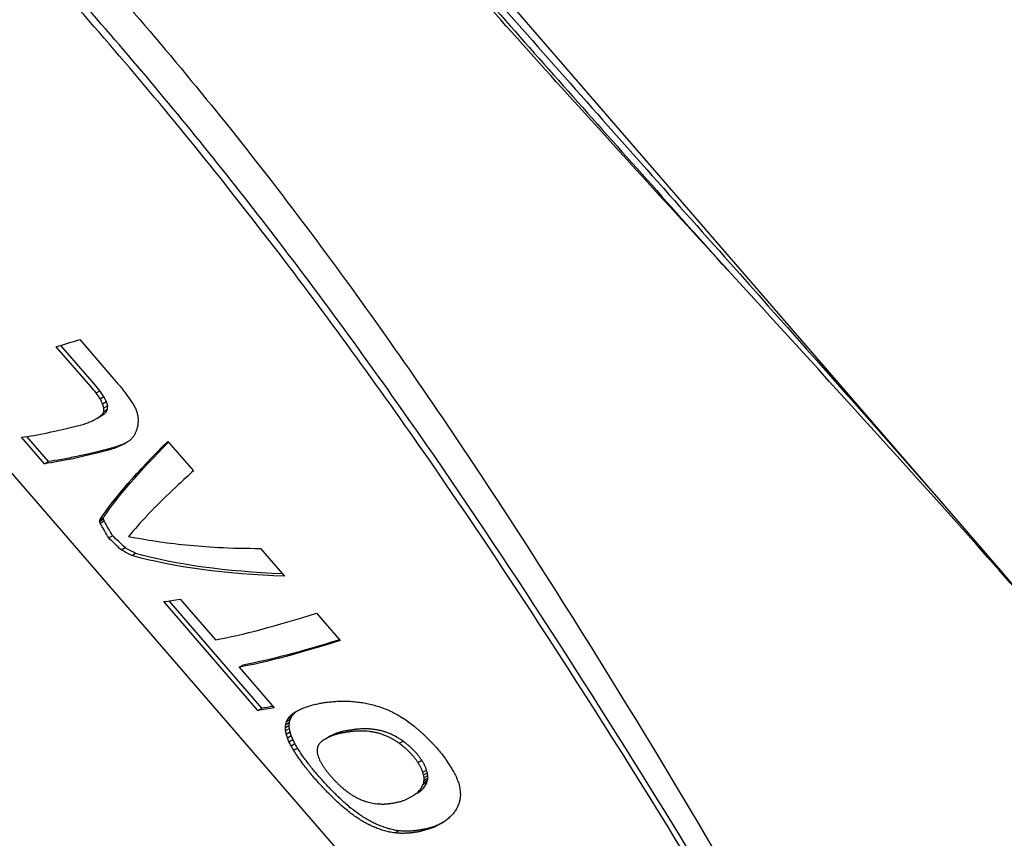
# Model space of a CAD drawing. Extents: x 773 to 3128, y 59 to 1952.
# Drawn here: x 2203 to 2249, y 360 to 398 of the extents above; entities that cross this region are included whole.
import ezdxf

# ---------------------------------------------------------------- set-up
doc = ezdxf.new("R2010")
doc.units = 0
doc.layers.add('PV-7CDF', color=7, linetype='CONTINUOUS')

msp = doc.modelspace()

# ---------------------------------------------------------------- linework, layer by layer
at = {"layer": 'PV-7CDF'}
for p, q in [((2194.248, 434.72), (2247.355, 373.36)), ((2170.34, 414.028), (2223.446, 352.667)), ((2205.799, 382.875), (2207.476, 380.937)), ((2206.309, 380.706), (2204.716, 382.533)), ((2206.484, 380.807), (2204.924, 382.597)), ((2206.557, 380.401), (2206.733, 380.502)), ((2206.741, 380.133), (2206.916, 380.234)), ((2206.86, 379.902), (2207.036, 380.004)), ((2206.912, 379.546), (2207.087, 379.647)), ((2206.917, 379.708), (2207.092, 379.809)), ((2206.593, 379.223), (2206.767, 379.323)), ((2206.846, 379.419), (2207.02, 379.52)), ((2204.172, 377.131), (2203.113, 378.355)), ((2204.352, 377.235), (2203.352, 378.39)), ((2209.875, 378.165), (2211.053, 376.804)), ((2204.172, 377.131), (2204.352, 377.235)), ((2209.27, 375.115), (2209.278, 375.12)), ((2209.271, 375.113), (2209.27, 375.115)), ((2206.726, 374.483), (2206.904, 374.586)), ((2206.729, 374.54), (2206.907, 374.643)), ((2206.747, 374.392), (2206.925, 374.495)), ((2207.138, 373.704), (2207.318, 373.808)), ((2207.715, 373.155), (2207.894, 373.258)), ((2212.208, 373.265), (2212.21, 373.266)), ((2214.153, 373.223), (2215.268, 371.934)), ((2208.201, 372.89), (2208.379, 372.993)), ((2214.037, 365.741), (2209.689, 370.764)), ((2214.217, 365.844), (2209.929, 370.798)), ((2210.44, 370.882), (2212.074, 368.994)), ((2216.741, 370.232), (2217.835, 368.968)), ((2213.168, 367.73), (2213.344, 367.832)), ((2213.168, 367.73), (2214.788, 365.858)), ((2214.037, 365.741), (2214.217, 365.844)), ((2215.421, 365.35), (2215.596, 365.451)), ((2215.309, 364.954), (2215.485, 365.056)), ((2215.324, 365.093), (2215.501, 365.195)), ((2215.361, 365.226), (2215.537, 365.328)), ((2215.314, 364.807), (2215.491, 364.909)), ((2215.344, 364.646), (2215.522, 364.749)), ((2215.397, 364.476), (2215.575, 364.578)), ((2217.162, 364.429), (2217.336, 364.529)), ((2215.472, 364.294), (2215.65, 364.397)), ((2215.569, 364.101), (2215.747, 364.205)), ((2220.567, 364.218), (2220.743, 364.32)), ((2215.688, 363.896), (2215.867, 363.999)), ((2222.272, 364.036), (2222.353, 363.944)), ((2221.43, 363.338), (2221.605, 363.439)), ((2216.869, 362.673), (2216.79, 362.764)), ((2217.361, 362.751), (2217.404, 362.702)), ((2217.404, 362.702), (2217.45, 362.648)), ((2221.658, 362.884), (2221.833, 362.985)), ((2221.694, 362.755), (2221.869, 362.857)), ((2221.713, 362.634), (2221.888, 362.735)), ((2216.689, 362.569), (2216.61, 362.66)), ((2221.672, 362.314), (2221.846, 362.415)), ((2221.702, 362.413), (2221.877, 362.514)), ((2221.716, 362.52), (2221.891, 362.621)), ((2221.26, 361.831), (2221.433, 361.931)), ((2219.619, 361.419), (2219.624, 361.422)), ((2220.361, 360.082), (2220.536, 360.182))]:
    msp.add_line(p, q, dxfattribs=at)
for centre, major_axis, ratio, start_param, end_param in [((2213.594, 388.209), (15.249, 6.518), 0.133806, -2.248247, -2.163587), ((2410.404, 160.811), (-796.395, 935.537), 0.009931, 1.32483, 1.325031), ((2279.618, 311.924), (-254.947, 309.875), 0.030495, 1.321791, 1.322391), ((2253.439, 342.171), (-146.327, 184.324), 0.05214, 1.319733, 1.320728), ((2242.177, 355.184), (-99.419, 130.088), 0.075139, 1.318736, 1.320127), ((2235.871, 362.47), (-73.009, 99.55), 0.099889, 1.318932, 1.320727), ((2231.95, 367), (-56.458, 80.424), 0.125752, 1.320533, 1.322726), ((2226.182, 373.665), (-31.825, 52.077), 0.203182, 1.328843, 1.332107), ((2222.575, 377.833), (-15.871, 34.282), 0.327144, 1.366754, 1.371766), ((2216.373, 384.998), (14.499, 7.403), 0.060981, -2.376594, -2.357776), ((2216.425, 384.939), (14.069, 7.903), 0.014702, -2.369779, -2.352796), ((2220.872, 379.8), (-7.437, 25.97), 0.448234, 1.453765, 1.46052), ((2219.901, 380.922), (-1.346, 21.25), 0.540231, 1.610881, 1.619364), ((2219.283, 381.636), (-3.591, -17.952), 0.568856, -1.320301, -1.310093), ((2216.318, 385.062), (15.309, 6.446), 0.139182, -2.666732, -2.389218), ((2216.32, 385.06), (15.232, 6.538), 0.132336, -2.392447, -2.370104), ((2216.338, 385.038), (14.894, 6.941), 0.100597, -2.38355, -2.362974), ((2218.347, 382.717), (-10.233, -12.286), 0.390519, -0.935506, -0.924185), ((2218.617, 382.406), (-8.696, -13.858), 0.477534, -1.027546, -1.016519), ((2218.866, 382.118), (-6.973, -15.405), 0.532211, -1.135191, -1.123268), ((2217.598, 383.583), (-13.664, -8.371), 0.031306, -0.818883, -0.806008), ((2217.74, 383.419), (-12.993, -9.145), 0.110672, -0.82537, -0.81294), ((2217.906, 383.227), (-12.26, -9.992), 0.197153, -0.842635, -0.830651), ((2218.109, 382.993), (-11.371, -11.017), 0.292955, -0.876545, -0.864932), ((2219.781, 381.06), (-12.753, -9.422), 0.139305, -0.924486, -0.84887), ((2219.768, 381.075), (-12.802, -9.366), 0.133482, -0.848689, -0.71355), ((2219.768, 381.075), (-12.802, -9.366), 0.133491, -0.699122, -0.667378), ((2219.771, 381.073), (-12.726, -9.454), 0.142574, -0.713856, -0.699428), ((2219.771, 381.073), (-12.728, -9.452), 0.142329, -0.667783, -0.520846), ((2220.207, 380.568), (42.242, -31.764), 0.216902, -1.675531, -1.675422), ((2221.011, 379.64), (18.239, 2.578), 0.3227, -2.404817, -2.216397), ((2220.013, 380.792), (49.996, -41.153), 0.179811, -1.609168, -1.60915), ((2221.009, 379.641), (18.3, 2.489), 0.325037, -2.212633, -2.116195), ((2221.032, 379.616), (18.147, 2.712), 0.319031, -2.125626, -2.006765), ((2222.896, 377.462), (15.329, 6.422), 0.140983, -2.665117, -2.575918), ((2224.521, 375.584), (15.293, 6.465), 0.137802, -2.577448, -2.161689), ((2227.41, 372.246), (14.771, 7.085), 0.088627, -2.473304, -2.464007), ((2227.417, 372.238), (14.89, 6.945), 0.100214, -2.459689, -2.450394), ((2227.421, 372.233), (15.001, 6.814), 0.110876, -2.446154, -2.43686), ((2227.424, 372.229), (15.117, 6.676), 0.121762, -2.432256, -2.42296), ((2227.428, 372.225), (15.377, 6.363), 0.145249, -2.412016, -2.401877), ((2227.428, 372.225), (15.461, 6.262), 0.152535, -2.398183, -2.388196), ((2227.427, 372.227), (15.545, 6.16), 0.159667, -2.384433, -2.374597), ((2227.422, 372.232), (15.707, 5.963), 0.173075, -2.367112, -2.357433), ((2227.414, 372.242), (15.918, 5.701), 0.189878, -2.347236, -2.337708), ((2227.401, 372.256), (16.144, 5.419), 0.206836, -2.326402, -2.317025), ((2227.377, 372.284), (16.52, 4.939), 0.233052, -2.297236, -2.287587), ((2227.371, 372.291), (16.6, 4.835), 0.23832, -2.283226, -2.273801), ((2227.363, 372.3), (16.69, 4.719), 0.244063, -2.268885, -2.259686), ((2227.347, 372.318), (16.848, 4.51), 0.25388, -2.250865, -2.241894), ((2227.321, 372.348), (17.086, 4.194), 0.267775, -2.228414, -2.219669), ((2227.291, 372.383), (17.339, 3.851), 0.281584, -2.20495, -2.196437), ((2227.212, 372.474), (17.953, 2.991), 0.310958, -2.159522, -2.141364), ((2227.109, 372.593), (18.657, 1.959), 0.337833, -2.09778, -2.080681), ((2226.975, 372.749), (19.471, 0.704), 0.360916, -2.029494, -2.013454), ((2226.805, 372.945), (20.399, -0.793), 0.377984, -1.955927, -1.941017), ((2226.585, 373.199), (21.497, -2.629), 0.387616, -1.876435, -1.862752), ((2226.3, 373.529), (22.814, -4.863), 0.387711, -1.793504, -1.781051), ((2225.832, 374.07), (24.856, -8.246), 0.373024, -1.695237, -1.684017), ((2227.326, 372.343), (13.952, 8.038), 0.001684, -2.551801, -2.543009), ((2227.341, 372.326), (14.057, 7.917), 0.013342, -2.540624, -2.531685), ((2227.347, 372.319), (14.102, 7.865), 0.018343, -2.530589, -2.521501), ((2227.353, 372.312), (14.151, 7.808), 0.023718, -2.520273, -2.511037), ((2227.393, 372.266), (14.553, 7.341), 0.066492, -2.499364, -2.490058), ((2227.402, 372.255), (14.663, 7.212), 0.077785, -2.486382, -2.477082), ((2225.293, 374.692), (27.13, -11.794), 0.348138, -1.615918, -1.60594), ((2224.565, 375.534), (30.158, -16.178), 0.313929, -1.545973, -1.537241), ((2223.547, 376.709), (34.367, -21.842), 0.272823, -1.48656, -1.479086), ((2222.068, 378.419), (40.468, -29.576), 0.227541, -1.437876, -1.431664), ((2219.768, 381.076), (49.909, -41.049), 0.180158, -1.398972, -1.394028), ((2215.218, 386.332), (68.491, -63.01), 0.127311, -1.366418, -1.364981), ((2215.482, 386.028), (67.417, -61.75), 0.129516, -1.365979, -1.364544), ((2215.728, 385.743), (66.417, -60.578), 0.131636, -1.365515, -1.364083), ((2214.248, 387.453), (72.389, -67.572), 0.119902, -1.358849, -1.357564), ((2208.833, 393.71), (94.19, -92.974), 0.090409, -1.345854, -1.344897), ((2197.992, 406.237), (137.799, -143.542), 0.060544, -1.334965, -1.334331), ((2228.109, 371.438), (-11.498, -10.872), 0.280233, -0.581154, -0.572491), ((2228.222, 371.308), (-12.135, -10.138), 0.211529, -0.574256, -0.565134), ((2228.317, 371.198), (-12.679, -9.508), 0.148116, -0.577136, -0.567558), ((2228.397, 371.106), (-13.161, -8.951), 0.090563, -0.586986, -0.57695), ((2228.462, 371.03), (-13.601, -8.444), 0.038645, -0.6019, -0.591405), ((2228.469, 371.023), (-13.651, -8.385), 0.032736, -0.608775, -0.602679), ((2228.497, 370.99), (-13.887, -8.113), 0.005712, -0.619253, -0.613078), ((2205.673, 397.361), (106.968, -107.811), 0.079, -1.340251, -1.33937), ((2200.196, 403.689), (128.872, -133.203), 0.064939, -1.334797, -1.334076), ((2191.679, 413.53), (162.867, -172.558), 0.050874, -1.329897, -1.329334), ((2175.771, 431.911), (226.259, -245.876), 0.03623, -1.325385, -1.32499), ((2140.839, 472.272), (365.296, -406.585), 0.022205, -1.321579, -1.321343), ((2227.703, 371.907), (-8.822, -13.735), 0.471978, -0.690075, -0.682413), ((2227.444, 372.206), (-6.448, -15.836), 0.54277, -0.813757, -0.806705), ((2227.973, 371.595), (-10.706, -11.767), 0.353663, -0.602465, -0.594262), ((2227.12, 372.582), (-2.886, -18.432), 0.569289, -0.985979, -0.979547), ((2226.628, 373.15), (-2.226, 21.862), 0.529195, 1.964705, 1.970349), ((2471.1, 90.681), (-947.783, 1110.459), 0.008355, 1.315036, 1.315116), ((2310.257, 276.523), (-308.048, 371.244), 0.025349, 1.312344, 1.312581), ((2277.377, 314.513), (-177.174, 219.983), 0.043396, 1.31016, 1.310555), ((2262.799, 331.356), (-119.07, 152.81), 0.063425, 1.308489, 1.309052), ((2225.836, 374.065), (-8.586, 26.999), 0.429531, 1.83077, 1.835479), ((2224.613, 375.477), (-16.545, 35.001), 0.319418, 1.76784, 1.771607), ((2224.137, 376.027), (-19.411, 38.111), 0.289648, 1.760561, 1.761943), ((2223.713, 376.517), (-21.911, 40.873), 0.26734, 1.75514, 1.756436), ((2223.257, 377.044), (-24.555, 43.832), 0.246868, 1.751195, 1.752412), ((2222.425, 378.006), (-29.314, 49.215), 0.216518, 1.746259, 1.747324), ((2255.259, 340.068), (-88.955, 117.988), 0.083326, 1.30764, 1.308361), ((2250.413, 345.668), (-69.545, 95.546), 0.10439, 1.307559, 1.30844), ((2249.212, 347.055), (-64.719, 89.969), 0.111374, 1.308331, 1.309369), ((2246.156, 350.586), (-52.379, 75.714), 0.134294, 1.30957, 1.310767), ((2243.793, 353.316), (-42.783, 64.65), 0.159717, 1.312006, 1.313364), ((2243.451, 353.712), (-41.382, 63.037), 0.164237, 1.313699, 1.315061), ((2220.637, 380.072), (-39.401, 60.759), 0.17107, 1.741396, 1.74222), ((2217.429, 383.779), (-57.323, 81.423), 0.124078, 1.739878, 1.740465), ((2218.995, 381.969), (-48.609, 71.364), 0.143271, 1.740975, 1.741806), ((2215.036, 386.543), (-70.527, 96.682), 0.103073, 1.741428, 1.742017), ((2205.586, 397.462), (-122.654, 156.954), 0.06167, 1.744357, 1.744705), ((2189.628, 415.9), (-210.526, 258.535), 0.036733, 1.747448, 1.747652), ((2163.433, 446.166), (-354.639, 425.084), 0.022079, 1.749738, 1.749859), ((2245.15, 351.748), (-48.363, 71.08), 0.143898, 1.313828, 1.315022), ((2247.307, 349.257), (-57.252, 81.341), 0.124213, 1.314487, 1.31552), ((2240.098, 357.586), (-27.322, 46.955), 0.228329, 1.325963, 1.330907), ((2299.02, 289.506), (390.5, -435.713), 0.020749, -1.758028, -1.757906), ((2270.024, 323.008), (230.992, -251.348), 0.035468, -1.761456, -1.761252), ((2252.955, 342.731), (137.034, -142.656), 0.060898, -1.768334, -1.767986), ((2243.172, 354.034), (83.182, -80.167), 0.103241, -1.782661, -1.782072), ((2239.064, 358.781), (60.606, -53.744), 0.145465, -1.800789, -1.799958), ((2244.297, 352.735), (89.514, -87.537), 0.095451, -1.778253, -1.777666), ((2240.102, 357.581), (66.246, -60.377), 0.132006, -1.792918, -1.792093), ((2237.785, 360.258), (53.418, -45.236), 0.167116, -1.809986, -1.808921), ((2236.672, 361.545), (47.26, -37.866), 0.191402, -1.823484, -1.822267), ((2237.818, 360.22), (-17.449, 35.973), 0.30951, 1.354034, 1.360245), ((2236.355, 361.911), (-10.584, 28.881), 0.398221, 1.407177, 1.414652), ((2236.046, 362.268), (43.801, -33.672), 0.208308, -1.833633, -1.832337), ((2235.462, 362.943), (40.571, -29.703), 0.226897, -1.84617, -1.844788), ((2234.868, 363.629), (37.292, -25.599), 0.249242, -1.863573, -1.859453), ((2233.943, 364.697), (32.162, -18.923), 0.293258, -1.905536, -1.900705), ((2233.28, 365.464), (28.497, -13.815), 0.332409, -1.957722, -1.952187), ((2232.784, 366.037), (25.759, -9.684), 0.363636, -2.020702, -2.014471), ((2231.36, 367.682), (14.009, 7.973), 0.007971, -2.392872, -2.386704), ((2231.36, 367.682), (14.01, 7.971), 0.008163, -2.386665, -2.380568), ((2235.328, 363.097), (-4.965, 23.906), 0.488599, 1.505408, 1.51414), ((2234.018, 364.611), (-4.982, -16.964), 0.561776, -1.244783, -1.233563), ((2234.575, 363.968), (0.297, 20.147), 0.556914, 1.675383, 1.685361), ((2232.405, 366.474), (23.648, -6.263), 0.383269, -2.092131, -2.085201), ((2232.11, 366.815), (21.949, -3.396), 0.388848, -2.167725, -2.160103), ((2231.921, 367.034), (20.802, -1.461), 0.382723, -2.225351, -2.217149), ((2231.806, 367.167), (20.06, -0.239), 0.372797, -2.262225, -2.253562), ((2231.71, 367.277), (19.399, 0.818), 0.35918, -2.29486, -2.285739), ((2231.619, 367.382), (18.727, 1.853), 0.340148, -2.32796, -2.318381), ((2231.537, 367.477), (18.068, 2.826), 0.315819, -2.359324, -2.349288), ((2231.469, 367.556), (17.477, 3.66), 0.288721, -2.38504, -2.374546), ((2231.469, 367.556), (17.51, 3.616), 0.290338, -2.37333, -2.370064), ((2231.45, 367.578), (17.314, 3.884), 0.280311, -2.381602, -2.378337), ((2231.432, 367.598), (17.137, 4.125), 0.270678, -2.388661, -2.385402), ((2231.422, 367.61), (17.027, 4.273), 0.264415, -2.391754, -2.38857), ((2231.423, 367.609), (17.042, 4.252), 0.265321, -2.387667, -2.384642), ((2231.424, 367.608), (17.047, 4.246), 0.265593, -2.38437, -2.381498), ((2231.368, 367.673), (16.38, 5.119), 0.223615, -2.41835, -2.415095), ((2231.353, 367.69), (16.201, 5.347), 0.210961, -2.424492, -2.421233), ((2231.34, 367.706), (16.031, 5.561), 0.198447, -2.429878, -2.426615), ((2231.339, 367.706), (16.024, 5.57), 0.197934, -2.426956, -2.423702), ((2231.352, 367.691), (16.212, 5.333), 0.211804, -2.41411, -2.410856), ((2231.365, 367.677), (16.405, 5.088), 0.225272, -2.400782, -2.397532), ((2231.345, 367.7), (16.074, 5.508), 0.20164, -2.414708, -2.408622), ((2231.338, 367.707), (15.95, 5.662), 0.192294, -2.414802, -2.408641), ((2231.332, 367.714), (15.824, 5.818), 0.182517, -2.414771, -2.408541), ((2231.328, 367.719), (15.714, 5.954), 0.173632, -2.41383, -2.407518), ((2231.325, 367.723), (15.589, 6.107), 0.163371, -2.413314, -2.406921), ((2231.322, 367.726), (15.476, 6.244), 0.153776, -2.412052, -2.405581), ((2231.321, 367.727), (15.347, 6.4), 0.142585, -2.411234, -2.404734), ((2231.321, 367.727), (15.176, 6.605), 0.127215, -2.411949, -2.405447), ((2231.322, 367.726), (15.015, 6.796), 0.112266, -2.411893, -2.405393), ((2231.325, 367.723), (14.851, 6.991), 0.09648, -2.411628, -2.405124), ((2231.329, 367.718), (14.686, 7.184), 0.080127, -2.411002, -2.404498), ((2231.335, 367.711), (14.531, 7.366), 0.064322, -2.409646, -2.403148), ((2231.36, 367.682), (14.016, 7.964), 0.008829, -2.41742, -2.411336), ((2231.36, 367.682), (14.007, 7.974), 0.007855, -2.411537, -2.405372), ((2231.36, 367.682), (14.008, 7.974), 0.007905, -2.405362, -2.399124), ((2231.361, 367.681), (14, 7.983), 0.007011, -2.399307, -2.393068), ((2233.324, 365.413), (-9.864, -12.68), 0.415681, -0.956707, -0.943024), ((2233.616, 365.076), (-8.083, -14.433), 0.50109, -1.065881, -1.053428), ((2232.777, 366.045), (-12.532, -9.678), 0.165558, -0.820372, -0.803273), ((2232.921, 365.878), (-11.844, -10.474), 0.243823, -0.84826, -0.83222), ((2233.099, 365.672), (-11.006, -11.432), 0.327636, -0.890447, -0.875537), ((2232.548, 366.309), (-13.896, -8.103), 0.004663, -0.777003, -0.768302), ((2232.587, 366.265), (-13.616, -8.426), 0.03684, -0.780356, -0.77196), ((2232.632, 366.212), (-13.315, -8.773), 0.07221, -0.784856, -0.776771), ((2232.666, 366.173), (-13.11, -9.01), 0.096651, -0.801713, -0.783555), ((2232.001, 366.941), (-13.529, -8.526), 0.046983, -0.565179, -0.564479)]:
    msp.add_ellipse(centre, major_axis=major_axis, ratio=ratio, start_param=start_param, end_param=end_param, dxfattribs=at)
at = {"layer": 'PV-7CDF', "extrusion": (0, 0, -1)}
for centre, major_axis, ratio, start_param, end_param in [((2258.783, 335.997), (-262.563, 318.678), 0.029632, -1.406636, -1.40567), ((2258.783, 335.997), (-258.329, 313.538), 0.029632, -1.404003, -1.40302), ((2226.983, 372.74), (-61.061, 85.497), 0.11563, -1.400928, -1.397789), ((2226.983, 372.74), (-62.062, 86.898), 0.11563, -1.403509, -1.400422), ((2221.28, 379.328), (-25.253, 44.616), 0.241941, -1.421955, -1.416839), ((2221.28, 379.328), (-24.845, 43.897), 0.241941, -1.41946, -1.414258), ((2218.914, 382.063), (-8.339, 26.465), 0.431307, -1.520207, -1.512887), ((2216.966, 384.314), (10.96, 11.483), 0.331726, -2.295916, -2.284362), ((2218.914, 382.063), (-8.476, 26.899), 0.431307, -1.522581, -1.515382), ((2217.682, 383.486), (4.303, 17.454), 0.566356, -1.93502, -1.925637), ((2216.966, 384.314), (10.783, 11.298), 0.331726, -2.293891, -2.282144), ((2217.682, 383.486), (4.234, 17.172), 0.566356, -1.932802, -1.923263), ((2216.498, 384.854), (13.58, 8.468), 0.041055, -2.362252, -2.347191), ((2216.608, 384.727), (12.949, 9.196), 0.115967, -2.351892, -2.338758), ((2216.498, 384.854), (13.361, 8.331), 0.041055, -2.360695, -2.345385), ((2216.608, 384.727), (12.74, 9.048), 0.115967, -2.350085, -2.336733), ((2217.376, 383.84), (-15.306, -6.449), 0.138942, -0.775958, -0.474745), ((2217.376, 383.84), (-15.059, -6.345), 0.138942, -0.776608, -0.470355), ((2218.686, 382.326), (12.535, 9.675), 0.165215, -2.679249, -2.215615), ((2218.686, 382.326), (12.332, 9.519), 0.165215, -2.682908, -2.227763), ((2217.383, 383.832), (-15.189, -6.59), 0.128361, -0.78486, -0.771026), ((2217.398, 383.814), (-14.985, -6.832), 0.109417, -0.790339, -0.776729), ((2217.383, 383.832), (-14.944, -6.484), 0.128361, -0.785738, -0.771676), ((2217.419, 383.79), (-14.776, -7.08), 0.089039, -0.795916, -0.782526), ((2217.398, 383.814), (-14.744, -6.722), 0.109417, -0.791441, -0.777607), ((2217.446, 383.758), (-14.55, -7.344), 0.066219, -0.80148, -0.788228), ((2217.419, 383.79), (-14.537, -6.965), 0.089039, -0.797239, -0.783628), ((2217.479, 383.721), (-14.324, -7.607), 0.042513, -0.807787, -0.794597), ((2217.446, 383.758), (-14.315, -7.226), 0.066219, -0.803021, -0.78955), ((2217.516, 383.678), (-14.099, -7.869), 0.018001, -0.814911, -0.801778), ((2217.479, 383.721), (-14.093, -7.484), 0.042513, -0.809548, -0.796138), ((2217.516, 383.678), (-13.871, -7.742), 0.018001, -0.805801, -0.803539), ((2217.876, 383.261), (9.784, 12.764), 0.420732, -2.596376, -2.590745), ((2218.555, 382.478), (12.142, 10.129), 0.210652, -2.681119, -2.673805), ((2217.876, 383.261), (9.626, 12.558), 0.420732, -2.600258, -2.59453), ((2216.998, 384.276), (4.528, 16.962), 0.564625, -2.327124, -2.320668), ((2218.555, 382.478), (11.946, 9.966), 0.210652, -2.684904, -2.677463), ((2216.998, 384.276), (4.602, 17.241), 0.564625, -2.323131, -2.316786), ((2213.626, 388.172), (-14.631, 32.973), 0.34214, -1.868859, -1.846108), ((2213.626, 388.172), (-14.395, 32.441), 0.34214, -1.87325, -1.8501), ((2231.696, 367.294), (55.372, -47.557), 0.160627, 1.877113, 1.888567), ((2231.696, 367.294), (54.479, -46.79), 0.160627, 1.881302, 1.892958), ((2223.181, 377.132), (-22.638, 5.109), 0.386924, -0.948503, -0.920026), ((2227.486, 372.158), (-37.087, 58.102), 0.179784, -1.4376, -1.437582), ((2223.181, 377.132), (-23.009, 5.193), 0.386924, -0.952206, -0.924216), ((2222.02, 378.474), (-18.579, -2.075), 0.335208, -1.161706, -0.695475), ((2222.02, 378.474), (-18.28, -2.042), 0.335208, -1.149559, -0.691771), ((2225.615, 374.32), (-15.293, -6.465), 0.137811, -0.979908, -0.564149), ((2225.615, 374.32), (-15.047, -6.36), 0.137811, -0.967761, -0.561307), ((2227.244, 372.438), (-15.083, -6.317), 0.141072, -0.536292, -0.472141), ((2227.244, 372.438), (-15.33, -6.42), 0.141072, -0.565718, -0.476519), ((2227.045, 372.668), (12.51, 9.704), 0.168125, -2.612835, -2.596053), ((2227.172, 372.521), (13.099, 9.023), 0.098012, -2.597868, -2.580109), ((2226.885, 372.853), (11.627, 10.335), 0.246694, -2.619144, -2.603071), ((2227.045, 372.668), (12.308, 9.547), 0.168125, -2.615369, -2.598305), ((2227.27, 372.408), (13.619, 8.423), 0.036526, -2.575137, -2.566645), ((2227.299, 372.374), (13.786, 8.23), 0.017235, -2.563819, -2.555177), ((2227.172, 372.521), (12.888, 8.877), 0.098012, -2.600121, -2.582065), ((2227.27, 372.408), (13.399, 8.287), 0.036526, -2.577094, -2.56846), ((2227.299, 372.374), (13.564, 8.097), 0.017235, -2.565634, -2.563386), ((2226.476, 373.325), (9.982, 12.555), 0.407956, -2.571474, -2.557874), ((2226.696, 373.071), (11.003, 11.435), 0.327866, -2.60437, -2.589628), ((2226.885, 372.853), (11.817, 10.505), 0.246694, -2.616344, -2.600537), ((2226.476, 373.325), (9.821, 12.352), 0.407956, -2.574755, -2.560923), ((2226.196, 373.648), (8.322, 13.856), 0.487266, -2.505651, -2.492984), ((2226.696, 373.071), (10.826, 11.25), 0.327866, -2.60742, -2.592428), ((2226.196, 373.648), (8.459, 14.083), 0.487266, -2.502157, -2.489703), ((2225.723, 374.195), (5.148, 16.841), 0.560283, -2.333406, -2.322116), ((2225.189, 374.813), (0.93, 19.73), 0.561695, -2.148509, -2.138377), ((2225.723, 374.195), (5.065, 16.569), 0.560283, -2.337094, -2.32561), ((2225.189, 374.813), (0.915, 19.411), 0.561695, -2.152373, -2.142065), ((2224.482, 375.629), (-3.811, 22.69), 0.505648, -2.001894, -1.992772), ((2228.55, 370.928), (-14.415, -7.501), 0.052206, -0.658176, -0.651707), ((2228.523, 370.959), (-13.896, -7.714), 0.020718, -0.629848, -0.623501), ((2228.56, 370.917), (-14.552, -7.341), 0.066465, -0.668539, -0.662453), ((2228.539, 370.941), (-14.05, -7.534), 0.037819, -0.640436, -0.634009), ((2228.545, 370.934), (-14.118, -7.456), 0.045173, -0.648892, -0.642391), ((2228.564, 370.912), (-14.625, -7.257), 0.07389, -0.677087, -0.670926), ((2228.55, 370.928), (-14.183, -7.38), 0.052206, -0.657432, -0.650857), ((2228.568, 370.908), (-14.698, -7.171), 0.081293, -0.68581, -0.679579), ((2228.56, 370.917), (-14.318, -7.223), 0.066465, -0.667895, -0.661709), ((2228.574, 370.901), (-14.855, -6.987), 0.096803, -0.69772, -0.691408), ((2228.564, 370.912), (-14.389, -7.14), 0.07389, -0.676544, -0.670282), ((2228.581, 370.893), (-15.079, -6.721), 0.118233, -0.712734, -0.706342), ((2228.568, 370.908), (-14.461, -7.055), 0.081293, -0.685369, -0.679037), ((2228.586, 370.888), (-15.306, -6.449), 0.138983, -0.728612, -0.722141), ((2228.574, 370.901), (-14.615, -6.874), 0.096803, -0.697383, -0.690968), ((2228.588, 370.885), (-15.513, -6.2), 0.156936, -0.744172, -0.737671), ((2228.581, 370.893), (-14.836, -6.612), 0.118233, -0.712502, -0.706005), ((2228.588, 370.885), (-15.683, -5.992), 0.171134, -0.758499, -0.751997), ((2228.586, 370.888), (-15.06, -6.345), 0.138983, -0.728486, -0.721909), ((2228.587, 370.886), (-15.859, -5.775), 0.185244, -0.773406, -0.766906), ((2228.588, 370.885), (-15.262, -6.1), 0.156936, -0.744152, -0.737545), ((2228.585, 370.888), (-15.943, -5.671), 0.191741, -0.784008, -0.777504), ((2228.588, 370.885), (-15.43, -5.895), 0.171134, -0.758586, -0.751977), ((2228.585, 370.888), (-15.942, -5.672), 0.191688, -0.790476, -0.783973), ((2228.587, 370.886), (-15.603, -5.682), 0.185244, -0.773599, -0.766992), ((2228.585, 370.888), (-15.943, -5.671), 0.191743, -0.79701, -0.790512), ((2228.585, 370.888), (-15.686, -5.58), 0.191741, -0.784308, -0.777697), ((2228.594, 370.878), (-15.75, -5.91), 0.176544, -0.793734, -0.78765), ((2228.585, 370.888), (-15.685, -5.58), 0.191688, -0.790883, -0.784273), ((2228.576, 370.898), (-16.089, -5.488), 0.202806, -0.816588, -0.810423), ((2228.585, 370.888), (-15.686, -5.58), 0.191743, -0.797523, -0.790919), ((2228.556, 370.921), (-16.433, -5.052), 0.227186, -0.840704, -0.834467), ((2228.594, 370.878), (-15.496, -5.815), 0.176544, -0.794348, -0.788164), ((2228.537, 370.943), (-16.723, -4.675), 0.24616, -0.862754, -0.856514), ((2228.576, 370.898), (-15.83, -5.399), 0.202806, -0.817302, -0.811036), ((2228.52, 370.963), (-16.959, -4.364), 0.260466, -0.882139, -0.875972), ((2228.556, 370.921), (-16.168, -4.97), 0.227186, -0.841521, -0.835181), ((2228.501, 370.986), (-17.21, -4.027), 0.274689, -0.902671, -0.896575), ((2228.537, 370.943), (-16.454, -4.6), 0.24616, -0.863674, -0.857331), ((2228.506, 370.98), (-17.151, -4.106), 0.271474, -0.909762, -0.899285), ((2228.52, 370.963), (-16.685, -4.294), 0.260466, -0.88316, -0.876892), ((2228.501, 370.986), (-16.932, -3.962), 0.274689, -0.903793, -0.897596), ((2228.444, 371.052), (-17.783, -3.232), 0.303406, -0.957265, -0.947241), ((2228.506, 370.98), (-16.875, -4.039), 0.271474, -0.911056, -0.900407), ((2228.367, 371.14), (-18.495, -2.201), 0.332238, -1.010634, -1.001066), ((2228.444, 371.052), (-17.497, -3.18), 0.303406, -0.958725, -0.948536), ((2228.282, 371.238), (-19.212, -1.11), 0.354454, -1.06478, -1.055675), ((2228.367, 371.14), (-18.196, -2.166), 0.332238, -1.012252, -1.002526), ((2228.189, 371.346), (-19.946, 0.054), 0.370781, -1.119342, -1.110696), ((2228.282, 371.238), (-18.902, -1.092), 0.354454, -1.066549, -1.057293), ((2228.076, 371.477), (-20.767, 1.404), 0.382375, -1.177641, -1.169451), ((2228.189, 371.346), (-19.624, 0.053), 0.370781, -1.121255, -1.112465), ((2227.832, 371.758), (-22.42, 4.195), 0.38874, -1.277231, -1.269625), ((2228.076, 371.477), (-20.432, 1.381), 0.382375, -1.17969, -1.171364), ((2227.573, 372.058), (24.083, -6.984), 0.379997, 1.781444, 1.788357), ((2227.832, 371.758), (-22.058, 4.128), 0.38874, -1.279407, -1.271674), ((2227.24, 372.443), (26.147, -10.291), 0.359341, 1.704079, 1.710298), ((2227.573, 372.058), (23.694, -6.871), 0.379997, 1.779153, 1.786182), ((2227.24, 372.443), (25.725, -10.125), 0.359341, 1.701684, 1.708007), ((2226.803, 372.948), (28.352, -14.047), 0.328774, 1.632949, 1.63856), ((2226.214, 373.627), (31.873, -18.926), 0.290981, 1.574533, 1.579429), ((2224.482, 375.629), (-3.873, 23.062), 0.505648, -1.997875, -1.988909), ((2223.487, 376.779), (-9.195, 27.561), 0.419788, -1.904644, -1.896871), ((2222.069, 378.417), (-15.585, 33.978), 0.33052, -1.856614, -1.850023), ((2223.487, 376.779), (-9.047, 27.116), 0.419788, -1.908798, -1.90089), ((2222.069, 378.417), (-15.333, 33.43), 0.33052, -1.860884, -1.854178), ((2228.523, 370.959), (-14.123, -7.84), 0.020718, -0.630908, -0.624663), ((2228.539, 370.941), (-14.28, -7.658), 0.037819, -0.641392, -0.635068), ((2228.545, 370.934), (-14.349, -7.578), 0.045173, -0.649743, -0.643346), ((2226.803, 372.948), (28.817, -14.277), 0.328774, 1.635437, 1.640955), ((2226.214, 373.627), (32.395, -19.236), 0.290981, 1.577101, 1.581917), ((2225.4, 374.569), (37.347, -25.668), 0.248839, 1.529298, 1.533414), ((2222.573, 377.835), (54.661, -46.714), 0.162929, 1.468287, 1.468793), ((2225.4, 374.569), (36.744, -25.254), 0.248839, 1.526661, 1.530845), ((2223.808, 376.407), (47.054, -37.617), 0.192335, 1.48518, 1.48577), ((2224.716, 375.359), (41.54, -30.901), 0.220995, 1.504556, 1.505225), ((2224.722, 375.352), (41.505, -30.858), 0.221203, 1.504045, 1.504713), ((2223.748, 376.477), (47.373, -38.002), 0.190895, 1.482333, 1.482918), ((2222.541, 377.871), (54.692, -46.75), 0.162828, 1.465212, 1.465719), ((2221.994, 378.503), (58.015, -50.686), 0.152601, 1.459295, 1.459768), ((2222.573, 377.835), (53.779, -45.96), 0.162929, 1.465641, 1.466156), ((2222.256, 378.201), (56.431, -48.812), 0.157312, 1.461293, 1.461765), ((2223.808, 376.407), (46.295, -37.011), 0.192335, 1.482524, 1.483123), ((2224.716, 375.359), (40.87, -30.402), 0.220995, 1.501888, 1.502569), ((2224.722, 375.352), (40.836, -30.36), 0.221203, 1.501366, 1.502046), ((2223.748, 376.477), (46.609, -37.389), 0.190895, 1.479644, 1.48024), ((2222.541, 377.871), (53.81, -45.996), 0.162828, 1.462515, 1.46303), ((2221.994, 378.503), (57.079, -49.869), 0.152601, 1.45659, 1.457071), ((2222.256, 378.201), (55.521, -48.025), 0.157312, 1.45858, 1.45906), ((2222.513, 377.904), (53.991, -46.212), 0.162225, 1.460746, 1.461224), ((2222.508, 377.91), (54.024, -46.25), 0.162118, 1.460208, 1.460687), ((2222.238, 378.222), (55.618, -48.14), 0.15701, 1.456983, 1.457462), ((2221.899, 378.614), (57.618, -50.506), 0.151035, 1.453391, 1.453867), ((2219.96, 380.854), (-24.256, 43.495), 0.249045, -1.834682, -1.829283), ((2219.981, 380.829), (-24.171, 43.4), 0.249663, -1.837079, -1.83483), ((2219.96, 380.854), (-23.864, 42.793), 0.249045, -1.839047, -1.833553), ((2219.981, 380.829), (-23.781, 42.7), 0.249663, -1.841483, -1.839195), ((2218.454, 382.594), (-29.656, 49.349), 0.211937, -1.835857, -1.833897), ((2222.513, 377.904), (54.876, -46.969), 0.162225, 1.463467, 1.463937), ((2222.508, 377.91), (54.909, -47.008), 0.162118, 1.462937, 1.463408), ((2222.238, 378.222), (56.53, -48.929), 0.15701, 1.45972, 1.460191), ((2221.899, 378.614), (58.562, -51.334), 0.151035, 1.456136, 1.456604), ((2213.689, 388.099), (108.013, -109.024), 0.078192, 1.424993, 1.425468), ((2213.452, 388.373), (109.442, -110.681), 0.077114, 1.42416, 1.42463), ((2213.674, 388.117), (108.113, -109.139), 0.078116, 1.424022, 1.424498), ((2210.328, 391.983), (128.169, -132.389), 0.065312, 1.419475, 1.419865), ((2213.689, 388.099), (106.271, -107.265), 0.078192, 1.42224, 1.422724), ((2198.4, 405.764), (199.578, -215.025), 0.041225, 1.412298, 1.412533), ((2213.452, 388.373), (107.677, -108.896), 0.077114, 1.4214, 1.421877), ((2139.685, 473.606), (550.88, -621.045), 0.014639, 1.405812, 1.405892), ((2213.674, 388.117), (106.369, -107.379), 0.078116, 1.421253, 1.421737), ((2328.576, 255.356), (-578.998, 684.34), 0.013618, -1.400449, -1.400369), ((2210.328, 391.983), (126.102, -130.254), 0.065312, 1.4167, 1.417096), ((2198.4, 405.764), (196.359, -211.557), 0.041225, 1.409518, 1.409758), ((2139.685, 473.606), (541.995, -611.028), 0.014639, 1.403031, 1.403113), ((2328.576, 255.356), (-569.659, 673.302), 0.013618, -1.397669, -1.397588), ((2263.254, 330.831), (-185.107, 228.908), 0.040953, -1.393922, -1.393683), ((2249.963, 346.187), (-106.775, 138.35), 0.069216, -1.39148, -1.391084), ((2218.454, 382.594), (-30.143, 50.158), 0.211937, -1.831419, -1.829493), ((2216.286, 385.099), (-38.496, 59.719), 0.17438, -1.82817, -1.826567), ((2213.873, 387.887), (-47.701, 70.317), 0.145611, -1.827501, -1.826135), ((2211.392, 390.753), (-57.101, 81.167), 0.124503, -1.8281, -1.826892), ((2216.286, 385.099), (-37.875, 58.756), 0.17438, -1.832636, -1.831005), ((2208.145, 394.505), (-69.342, 95.312), 0.104665, -1.82924, -1.828192), ((2213.873, 387.887), (-46.932, 69.183), 0.145611, -1.831992, -1.830602), ((2211.392, 390.753), (-56.18, 79.858), 0.124503, -1.832611, -1.831383), ((2208.145, 394.505), (-68.224, 93.775), 0.104665, -1.833771, -1.832704), ((2201.369, 402.334), (-93.256, 122.717), 0.078558, -1.835711, -1.834859), ((2263.254, 330.831), (-188.141, 232.661), 0.040953, -1.396698, -1.396462), ((2249.963, 346.187), (-108.526, 140.618), 0.069216, -1.394248, -1.393859), ((2245.881, 350.904), (-84.022, 112.284), 0.087835, -1.393557, -1.393081), ((2245.254, 351.629), (-80.241, 107.913), 0.091632, -1.393856, -1.393387), ((2244.235, 352.805), (-74.094, 100.806), 0.098556, -1.394082, -1.393606), ((2238.079, 359.919), (-36.771, 57.739), 0.181043, -1.398093, -1.397152), ((2237.946, 360.072), (-35.96, 56.809), 0.184346, -1.399397, -1.398456), ((2237.77, 360.275), (-34.878, 55.568), 0.188944, -1.40088, -1.399935), ((2245.881, 350.904), (-82.666, 110.473), 0.087835, -1.390796, -1.390312), ((2237.128, 361.017), (-30.894, 51.014), 0.207943, -1.404534, -1.403515), ((2245.254, 351.629), (-78.947, 106.172), 0.091632, -1.391104, -1.390626), ((2244.235, 352.805), (-72.899, 99.18), 0.098556, -1.391337, -1.390854), ((2238.079, 359.919), (-36.178, 56.807), 0.181043, -1.395364, -1.394408), ((2237.946, 360.072), (-35.38, 55.893), 0.184346, -1.396684, -1.395728), ((2237.77, 360.275), (-34.315, 54.672), 0.188944, -1.398183, -1.397222), ((2237.128, 361.017), (-30.395, 50.191), 0.207943, -1.401855, -1.400818), ((2236.174, 362.12), (-24.5, 43.508), 0.244396, -1.410045, -1.408847), ((2235.478, 362.924), (-20.121, 38.622), 0.279991, -1.420921, -1.41957), ((2201.369, 402.334), (-94.785, 124.729), 0.078558, -1.831166, -1.830329), ((2191.547, 413.683), (-131.55, 167.239), 0.057707, -1.833421, -1.832821), ((2169.514, 439.14), (-213.858, 262.386), 0.036178, -1.836233, -1.835867), ((2119.991, 496.36), (-398.655, 475.949), 0.01968, -1.838819, -1.838621), ((2191.547, 413.683), (-129.428, 164.542), 0.057707, -1.837977, -1.837367), ((2043.391, 584.865), (-684.309, 806.025), 0.011542, -1.840281, -1.840163), ((2169.514, 439.14), (-210.409, 258.154), 0.036178, -1.840796, -1.840423), ((2119.991, 496.36), (-392.225, 468.272), 0.01968, -1.843385, -1.843184), ((2043.391, 584.865), (-673.271, 793.024), 0.011542, -1.844849, -1.844729), ((2236.174, 362.12), (-24.902, 44.222), 0.244396, -1.412705, -1.411526), ((2235.478, 362.924), (-20.451, 39.255), 0.279991, -1.423558, -1.42223), ((2234.538, 364.01), (-14.238, 32.563), 0.347099, -1.454378, -1.450262), ((2233.691, 364.988), (-8.058, 26.521), 0.438082, -1.522019, -1.517203), ((2233.08, 365.695), (-2.637, 22.154), 0.523629, -1.646898, -1.641379), ((2234.538, 364.01), (-14.009, 32.038), 0.347099, -1.451809, -1.447625), ((2233.691, 364.988), (-7.928, 26.093), 0.438082, -1.519532, -1.514635), ((2233.08, 365.695), (-2.595, 21.797), 0.523629, -1.644503, -1.638892), ((2232.622, 366.224), (2.512, 18.355), 0.568858, -1.845484, -1.839161), ((2495.31, 62.709), (999.945, -1139.93), 0.008024, 1.843933, 1.844011), ((2317.672, 267.955), (337.691, -374.683), 0.024054, 1.847214, 1.847453), ((2282.326, 308.795), (205.834, -222.259), 0.039935, 1.850752, 1.851156), ((2495.31, 62.709), (983.817, -1121.544), 0.008024, 1.8485, 1.84858), ((2267.557, 325.859), (150.684, -158.46), 0.055155, 1.854412, 1.854972), ((2317.672, 267.955), (332.245, -368.639), 0.024054, 1.851776, 1.85202), ((2282.326, 308.795), (202.514, -218.674), 0.039935, 1.855308, 1.855719), ((2267.557, 325.859), (148.254, -155.904), 0.055155, 1.858958, 1.859527), ((2258.535, 336.283), (115.067, -117.465), 0.071904, 1.863382, 1.864121), ((2253.155, 342.5), (95.243, -94.463), 0.087816, 1.867916, 1.868815), ((2231.83, 367.138), (10.657, 11.822), 0.357788, -2.289884, -2.281694), ((2232.004, 366.938), (9.356, 13.205), 0.445641, -2.217112, -2.209506), ((2232.274, 366.626), (6.757, 15.585), 0.536841, -2.065895, -2.058981), ((2232.622, 366.224), (2.553, 18.656), 0.568858, -1.847775, -1.841556), ((2231.719, 367.267), (11.215, 10.808), 0.290246, -2.325698, -2.316909), ((2231.83, 367.138), (10.485, 11.631), 0.357788, -2.287971, -2.279646), ((2232.004, 366.938), (9.205, 12.992), 0.445641, -2.215063, -2.20733), ((2232.274, 366.626), (6.648, 15.334), 0.536841, -2.063719, -2.05669), ((2258.535, 336.283), (116.953, -119.391), 0.071904, 1.858849, 1.859575), ((2253.155, 342.5), (96.804, -96.011), 0.087816, 1.863399, 1.864282), ((2250.445, 345.631), (86.635, -84.187), 0.098843, 1.866438, 1.867481), ((2247.326, 349.234), (74.905, -70.512), 0.115558, 1.871943, 1.873149), ((2245.035, 351.882), (66.268, -60.403), 0.131958, 1.877819, 1.879178), ((2250.445, 345.631), (85.237, -82.829), 0.098843, 1.870937, 1.871999), ((2243.956, 353.128), (62.19, -55.611), 0.141418, 1.880854, 1.882303), ((2247.326, 349.234), (73.697, -69.375), 0.115558, 1.876421, 1.877648), ((2245.035, 351.882), (65.199, -59.429), 0.131958, 1.882272, 1.883656), ((2243.956, 353.128), (61.187, -54.714), 0.141418, 1.885282, 1.886756), ((2244.009, 353.067), (61.386, -54.948), 0.140917, 1.883572, 1.885039), ((2231.406, 367.628), (13.58, 8.468), 0.04108, -2.388645, -2.378168), ((2231.468, 367.557), (13.09, 9.033), 0.099108, -2.382595, -2.372571), ((2231.406, 367.628), (13.361, 8.331), 0.04108, -2.387523, -2.376873), ((2231.543, 367.47), (12.554, 9.653), 0.162942, -2.371137, -2.36157), ((2231.628, 367.373), (11.993, 10.302), 0.227475, -2.352961, -2.343856), ((2231.468, 367.557), (12.879, 8.888), 0.099108, -2.3813, -2.371111), ((2231.719, 367.267), (11.399, 10.986), 0.290246, -2.327467, -2.318821), ((2231.543, 367.47), (12.351, 9.497), 0.162942, -2.369678, -2.359952), ((2231.628, 367.373), (11.799, 10.136), 0.227475, -2.351343, -2.342087), ((2244.009, 353.067), (62.392, -55.849), 0.140917, 1.879169, 1.880611), ((2244.069, 352.998), (62.619, -56.115), 0.140361, 1.877465, 1.8789), ((2239.994, 357.706), (47.063, -37.629), 0.192291, 1.901093, 1.906544), ((2244.069, 352.998), (61.609, -55.21), 0.140361, 1.881843, 1.883303), ((2239.994, 357.706), (46.304, -37.022), 0.192291, 1.905375, 1.910922), ((2237.805, 360.235), (38.673, -27.339), 0.239352, 1.929161, 1.935875), ((2237.805, 360.235), (38.049, -26.898), 0.239352, 1.933325, 1.940157), ((2231.838, 367.129), (-21.187, 2.106), 0.385915, -0.994946, -0.994243), ((2236.347, 361.92), (33.069, -20.134), 0.284561, 1.965617, 1.973595), ((2236.347, 361.92), (32.536, -19.81), 0.284561, 1.969642, 1.977759), ((2235.361, 363.059), (29.276, -14.934), 0.323614, 2.009028, 2.018188), ((2235.361, 363.059), (28.804, -14.693), 0.323614, 2.012894, 2.022213), ((2234.663, 363.866), (26.149, -10.778), 0.354476, 2.061986, 2.072413), ((2234.663, 363.866), (26.578, -10.955), 0.354476, 2.058297, 2.068547), ((2234.127, 364.485), (24.473, -7.625), 0.376632, 2.114869, 2.126199), ((2234.127, 364.485), (24.078, -7.502), 0.376632, 2.118363, 2.129888), ((2233.733, 364.94), (-22.873, 4.963), 0.38749, -0.970302, -0.957889), ((2233.733, 364.94), (-22.505, 4.883), 0.38749, -0.967021, -0.954395), ((2233.448, 365.269), (-21.651, 2.892), 0.388197, -0.920335, -0.906854), ((2233.448, 365.269), (-21.302, 2.845), 0.388197, -0.917282, -0.903573), ((2233.222, 365.531), (-20.279, 1.126), 0.380671, -0.871715, -0.856919), ((2232.487, 366.379), (-14.399, -7.128), 0.074935, -0.751967, -0.742281), ((2232.522, 366.339), (-14.123, -7.84), 0.020706, -0.755206, -0.745589), ((2232.507, 366.357), (-14.092, -7.486), 0.042353, -0.751768, -0.742232), ((2232.525, 366.336), (-14.09, -7.879), 0.01705, -0.763695, -0.754385), ((2232.522, 366.339), (-13.896, -7.714), 0.020706, -0.756187, -0.746412), ((2232.529, 366.331), (-14.056, -7.918), 0.013252, -0.771869, -0.762867), ((2232.525, 366.336), (-13.863, -7.751), 0.01705, -0.764829, -0.755366), ((2232.529, 366.331), (-13.829, -7.79), 0.013252, -0.765485, -0.764001), ((2233.222, 365.531), (-20.611, 1.145), 0.380671, -0.87452, -0.859971), ((2233.034, 365.748), (-19.674, -0.383), 0.365429, -0.832409, -0.816797), ((2233.034, 365.748), (-19.356, -0.376), 0.365429, -0.829866, -0.813991), ((2232.878, 365.928), (-18.821, -1.712), 0.343139, -0.79548, -0.77881), ((2232.878, 365.928), (-18.517, -1.684), 0.343139, -0.793216, -0.776267), ((2232.757, 366.068), (-18.084, -2.803), 0.316479, -0.767362, -0.749641), ((2232.757, 366.068), (-17.793, -2.757), 0.316479, -0.765313, -0.747378), ((2232.677, 366.16), (-17.569, -3.533), 0.293267, -0.744895, -0.736787), ((2232.634, 366.21), (-17.257, -3.963), 0.277218, -0.734836, -0.726427), ((2232.677, 366.16), (-17.286, -3.476), 0.293267, -0.743073, -0.734831), ((2232.597, 366.253), (-16.972, -4.346), 0.261242, -0.727146, -0.718435), ((2232.634, 366.21), (-16.978, -3.899), 0.277218, -0.733154, -0.724605), ((2232.563, 366.291), (-16.694, -4.714), 0.244302, -0.720554, -0.711545), ((2232.597, 366.253), (-16.698, -4.276), 0.261242, -0.725608, -0.716753), ((2232.537, 366.322), (-16.452, -5.027), 0.228479, -0.716715, -0.707395), ((2232.563, 366.291), (-16.425, -4.638), 0.244302, -0.719164, -0.710007), ((2232.513, 366.349), (-16.218, -5.325), 0.212215, -0.71405, -0.704419), ((2232.537, 366.322), (-16.186, -4.946), 0.228479, -0.715479, -0.706005), ((2232.516, 366.346), (-16.253, -5.282), 0.214671, -0.720524, -0.715834), ((2232.511, 366.352), (-16.187, -5.365), 0.209966, -0.721897, -0.71713), ((2232.513, 366.349), (-15.957, -5.239), 0.212215, -0.712974, -0.703183), ((2232.508, 366.356), (-16.141, -5.423), 0.206632, -0.72439, -0.719547), ((2232.499, 366.366), (-16.019, -5.575), 0.197589, -0.723083, -0.718234), ((2232.516, 366.346), (-15.99, -5.197), 0.214671, -0.719524, -0.714757), ((2232.487, 366.38), (-15.83, -5.81), 0.182997, -0.718549, -0.713785), ((2232.511, 366.352), (-15.926, -5.278), 0.209966, -0.720976, -0.71613), ((2232.476, 366.393), (-15.636, -6.05), 0.167261, -0.714014, -0.70933), ((2232.508, 366.356), (-15.881, -5.335), 0.206632, -0.723548, -0.718626), ((2232.49, 366.376), (-15.915, -5.705), 0.189616, -0.732396, -0.727358), ((2232.499, 366.366), (-15.761, -5.485), 0.197589, -0.722321, -0.717393), ((2232.484, 366.384), (-15.768, -5.887), 0.178017, -0.730146, -0.725268), ((2232.487, 366.38), (-15.575, -5.717), 0.182997, -0.717866, -0.713023), ((2232.478, 366.391), (-15.606, -6.085), 0.164822, -0.727291, -0.722572), ((2232.476, 366.393), (-15.384, -5.952), 0.167261, -0.713408, -0.708646), ((2232.474, 366.395), (-15.492, -6.225), 0.155138, -0.726805, -0.722072), ((2232.49, 366.376), (-15.658, -5.613), 0.189616, -0.731872, -0.726751), ((2232.472, 366.397), (-15.425, -6.305), 0.149435, -0.728742, -0.723859), ((2232.484, 366.384), (-15.514, -5.793), 0.178017, -0.729702, -0.724744), ((2232.471, 366.398), (-15.363, -6.38), 0.144014, -0.731061, -0.726026), ((2232.478, 366.391), (-15.355, -5.987), 0.164822, -0.726925, -0.722128), ((2232.468, 366.401), (-15.094, -6.703), 0.119613, -0.729548, -0.719798), ((2232.474, 366.395), (-15.242, -6.125), 0.155138, -0.726516, -0.721706), ((2232.472, 366.397), (-15.177, -6.204), 0.149435, -0.728533, -0.72357), ((2232.468, 366.401), (-15.092, -6.705), 0.119461, -0.739235, -0.729483), ((2232.471, 366.398), (-15.116, -6.277), 0.144014, -0.730935, -0.725817), ((2232.468, 366.401), (-14.85, -6.595), 0.119613, -0.729582, -0.719671), ((2232.468, 366.401), (-15.09, -6.707), 0.119309, -0.748924, -0.739169), ((2232.468, 366.401), (-14.849, -6.597), 0.119461, -0.739428, -0.729516), ((2232.473, 366.396), (-14.942, -6.883), 0.105319, -0.752815, -0.74314), ((2232.468, 366.401), (-14.847, -6.599), 0.119309, -0.749278, -0.739363), ((2232.487, 366.379), (-14.635, -7.245), 0.074935, -0.751298, -0.741769), ((2232.473, 366.396), (-14.701, -6.772), 0.105319, -0.753327, -0.743494), ((2232.507, 366.357), (-14.323, -7.609), 0.042353, -0.750945, -0.741563)]:
    msp.add_ellipse(centre, major_axis=major_axis, ratio=ratio, start_param=start_param, end_param=end_param, dxfattribs=at)
at = {"layer": 'PV-7CDF'}
for points, knots in [([(2150.913, 447.82), (2151.329, 447.504), (2151.746, 447.188), (2158.59, 441.989), (2165.256, 436.907), (2178.484, 426.377), (2185.05, 420.93), (2194.326, 412.496), (2197.321, 409.639), (2203.037, 403.845), (2205.757, 400.907), (2210.882, 394.986), (2213.393, 391.88), (2218.287, 385.416), (2220.67, 382.057), (2227.663, 371.694), (2232.12, 364.404), (2240.833, 349.582), (2245.088, 342.047), (2249.559, 334.179), (2249.822, 333.716), (2250.085, 333.254)], [7.082873, 7.082873, 7.082873, 7.082873, 7.236861, 7.236861, 9.604457, 9.604457, 11.972053, 11.972053, 13.155851, 13.155851, 14.339649, 14.339649, 15.523447, 15.523447, 16.707245, 16.707245, 19.074841, 19.074841, 21.442438, 21.442438, 21.590448, 21.590448, 21.590448, 21.590448]), ([(2249.379, 332.752), (2248.873, 333.616), (2248.367, 334.483), (2243.659, 342.54), (2239.396, 349.855), (2230.644, 364.233), (2226.15, 371.298), (2219.139, 381.345), (2216.757, 384.602), (2211.902, 390.882), (2209.429, 393.905), (2204.427, 399.684), (2201.789, 402.566), (2196.268, 408.275), (2193.386, 411.1), (2184.467, 419.46), (2178.158, 424.876), (2165.417, 435.332), (2158.985, 440.374), (2152.011, 445.808), (2151.249, 446.401), (2150.491, 446.992)], [6.689202, 6.689202, 6.689202, 6.689202, 6.968283, 6.968283, 9.278984, 9.278984, 11.589686, 11.589686, 12.745036, 12.745036, 13.900387, 13.900387, 15.055738, 15.055738, 16.211088, 16.211088, 18.52179, 18.52179, 20.832491, 20.832491, 21.117535, 21.117535, 21.117535, 21.117535]), ([(2249.558, 332.855), (2247.701, 336.034), (2245.823, 339.265), (2240.186, 348.908), (2236.362, 355.389), (2228.488, 368.116), (2224.434, 374.364), (2218.13, 383.256), (2215.991, 386.14), (2211.647, 391.708), (2209.44, 394.392), (2204.991, 399.532), (2202.649, 402.105), (2197.753, 407.212), (2195.201, 409.747), (2187.302, 417.263), (2181.715, 422.153), (2170.385, 431.61), (2164.644, 436.179), (2156.213, 442.787), (2153.407, 444.968), (2150.67, 447.095)], [1.008081, 1.008081, 1.008081, 1.008081, 2.054672, 2.054672, 4.109345, 4.109345, 6.164017, 6.164017, 7.191353, 7.191353, 8.21869, 8.21869, 9.246785, 9.246785, 10.274881, 10.274881, 12.331072, 12.331072, 14.387263, 14.387263, 15.435318, 15.435318, 15.435318, 15.435318]), ([(2252.433, 367.493), (2246.936, 373.842), (2241.282, 380.035), (2232.894, 389.202), (2230.062, 392.298), (2224.56, 398.404), (2221.893, 401.415), (2216.773, 407.332), (2214.214, 410.359), (2209.113, 416.502), (2206.571, 419.616), (2199.13, 428.739), (2194.209, 434.764), (2189.171, 440.587)], [9.687868, 9.687868, 9.687868, 9.687868, 11.960371, 11.960371, 13.143167, 13.143167, 14.325963, 14.325963, 15.508758, 15.508758, 16.691554, 16.691554, 18.964057, 18.964057, 18.964057, 18.964057]), ([(2191.542, 437.824), (2196.03, 432.718), (2200.445, 427.478), (2207.371, 419.227), (2209.905, 416.203), (2214.958, 410.232), (2217.476, 407.283), (2222.473, 401.51), (2225.062, 398.557), (2230.377, 392.55), (2233.103, 389.496), (2240.55, 381.138), (2245.333, 375.747), (2250.033, 370.245)], [9.59081, 9.59081, 9.59081, 9.59081, 11.579142, 11.579142, 12.733519, 12.733519, 13.887896, 13.887896, 15.042273, 15.042273, 16.19665, 16.19665, 18.154983, 18.154983, 18.154983, 18.154983]), ([(2203.413, 423.488), (2204.339, 422.381), (2205.264, 421.274), (2208.455, 417.455), (2210.715, 414.754), (2215.219, 409.426), (2217.463, 406.799), (2221.912, 401.659), (2224.217, 399.03), (2228.953, 393.681), (2231.384, 390.962), (2234.513, 387.466), (2235.178, 386.723), (2235.845, 385.978)], [5.74565, 5.74565, 5.74565, 5.74565, 6.164047, 6.164047, 7.191388, 7.191388, 8.218729, 8.218729, 9.246829, 9.246829, 10.274929, 10.274929, 10.551053, 10.551053, 10.551053, 10.551053])]:
    msp.add_open_spline(points, degree=3, knots=knots, dxfattribs=at)

doc.saveas('drawing.dxf')
